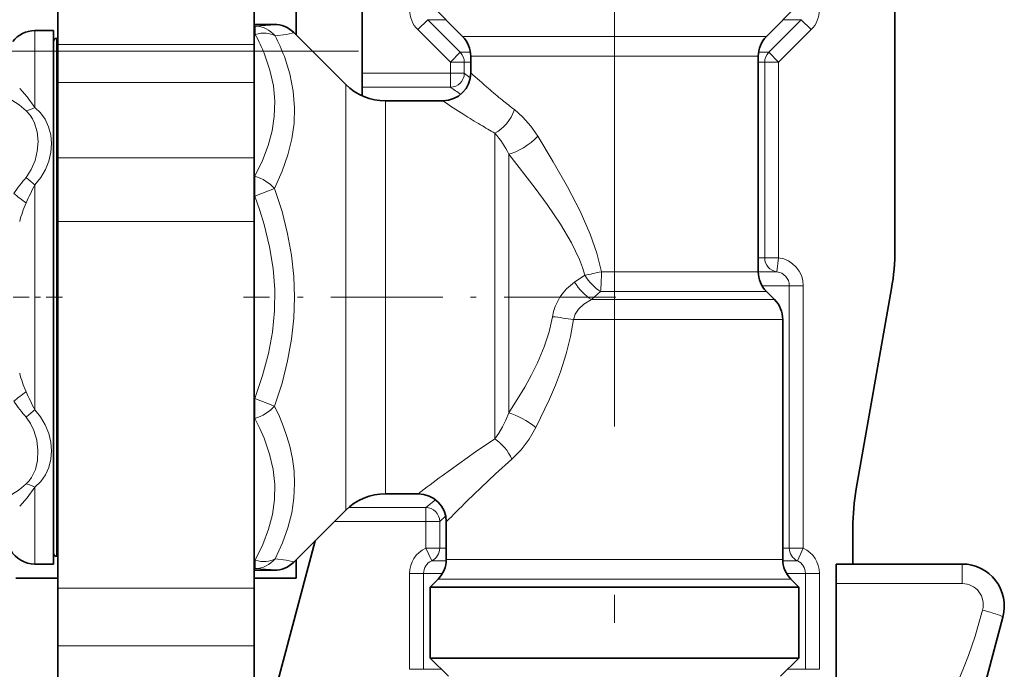
# Model space of a CAD drawing. Extents: x 0 to 420, y 0 to 297.
# Drawn here: x 267 to 284, y 119 to 130 of the extents above; entities that cross this region are included whole.
import ezdxf

# ---------------------------------------------------------------- set-up
doc = ezdxf.new("R2010")
doc.units = 0
doc.linetypes.add('DASHDOT', pattern=[18.5, 12, -3, 0.5, -3])

msp = doc.modelspace()

# ---------------------------------------------------------------- linework, layer by layer
at = {"color": 7, "linetype": 'DASHDOT', "lineweight": 13}
for p, q in [((277.319275, 104.389877), (277.319275, 146.677277)), ((186.756775, 129.575806), (273.906769, 129.575806))]:
    msp.add_line(p, q, dxfattribs=at)
at = {"color": 7, "lineweight": 35}
for p, q in [((272.819275, 129.181427), (272.819275, 143.782394)), ((267.394287, 135.488556), (267.394287, 129.692383)), ((270.894287, 135.488556), (270.894287, 129.692383)), ((271.644287, 133.537872), (271.644287, 129.864243)), ((282.319275, 130.712646), (282.319275, 126.039207)), ((274.610321, 129.835693), (274.031769, 130.414246)), ((280.028198, 129.835693), (280.60675, 130.414246)), ((266.982941, 129.939255), (267.319275, 129.939255)), ((267.319275, 129.357758), (267.319275, 129.939255)), ((271.249756, 130.051666), (270.894257, 130.051666)), ((267.394287, 129.801758), (267.369263, 129.801758)), ((272.526367, 128.982147), (271.603302, 129.905228)), ((267.394287, 129.692383), (267.394287, 129.013489)), ((270.894287, 129.692383), (270.894287, 129.013489)), ((274.756775, 129.189255), (274.756775, 129.482147)), ((279.881775, 125.646362), (279.881775, 129.482147)), ((267.319275, 120.439255), (267.319275, 129.357758)), ((272.819275, 129.181427), (272.819275, 128.931915)), ((267.394287, 129.013489), (267.394287, 127.673317)), ((270.894287, 129.013489), (270.894287, 127.673317)), ((272.819275, 128.931915), (272.819275, 128.779037)), ((273.23349, 128.689255), (274.256775, 128.689255)), ((267.394287, 127.673317), (267.394287, 126.541824)), ((270.894287, 127.673317), (270.894287, 126.541824)), ((267.394287, 126.541824), (267.394287, 120.008675)), ((270.894287, 126.541824), (270.894287, 120.008675)), ((280.028198, 125.292809), (280.172821, 125.148201)), ((281.630035, 121.780426), (282.258484, 125.344612)), ((280.319275, 120.521362), (280.319275, 124.794647)), ((273.23349, 121.689255), (273.819275, 121.689255)), ((272.526367, 121.396362), (272.32785, 121.197823)), ((271.984314, 120.854317), (272.327087, 121.197075)), ((274.319275, 120.521362), (274.319275, 121.189255)), ((281.569275, 121.085838), (281.569275, 120.439255)), ((271.205566, 117.947914), (271.984314, 120.854317)), ((271.984314, 120.854317), (271.603302, 120.473274)), ((266.982941, 120.439255), (267.319275, 120.439255)), ((267.394287, 120.576752), (267.369263, 120.576752)), ((271.644287, 120.514252), (271.644287, 120.189255)), ((281.569275, 120.439255), (281.269287, 120.439255)), ((281.269287, 120.091568), (281.269287, 120.439255)), ((283.519287, 120.439255), (281.569275, 120.439255)), ((271.249756, 120.326828), (270.894257, 120.326828)), ((267.394257, 120.189255), (266.644287, 120.189255)), ((271.644287, 120.189255), (270.894257, 120.189255)), ((274.172821, 120.167809), (274.031769, 120.026749)), ((280.465698, 120.167809), (280.60675, 120.026749)), ((281.269287, 116.791168), (281.269287, 120.091568)), ((267.394287, 120.008675), (267.394287, 118.982857)), ((270.894287, 120.008675), (270.894287, 118.982857)), ((274.434204, 120.026749), (274.031769, 120.026749)), ((274.031769, 120.026749), (274.031769, 118.764252)), ((274.434204, 120.026749), (280.204315, 120.026749)), ((280.60675, 120.026749), (280.204315, 120.026749)), ((280.60675, 120.026749), (280.60675, 118.764252)), ((283.468079, 116.600464), (284.243713, 119.49514)), ((267.394287, 118.982857), (267.394287, 117.48336)), ((270.894287, 118.982857), (270.894287, 117.48336)), ((274.031769, 118.764252), (280.204315, 118.764252)), ((274.35675, 118.439255), (274.031769, 118.764252)), ((280.204315, 118.764252), (280.60675, 118.764252)), ((280.281769, 118.439255), (280.60675, 118.764252))]:
    msp.add_line(p, q, dxfattribs=at)
at = {"color": 7, "lineweight": 13}
for p, q in [((273.988434, 130.134033), (273.812103, 129.957245)), ((274.568542, 129.555481), (273.988434, 130.134033)), ((274.311981, 130.134033), (273.988434, 130.134033)), ((280.069977, 129.555481), (280.650085, 130.134033)), ((280.650085, 130.134033), (280.326538, 130.134033)), ((280.826416, 129.957245), (280.650085, 130.134033)), ((266.982941, 129.939255), (266.982941, 129.357758)), ((271.249756, 130.051605), (270.894257, 130.051605)), ((270.914154, 130.019806), (270.894257, 130.019806)), ((270.914185, 130.019806), (270.914185, 129.873444)), ((274.392426, 129.378693), (273.812103, 129.957245)), ((280.246094, 129.378693), (280.826416, 129.957245)), ((267.369263, 129.801758), (267.369263, 121.141403)), ((270.914185, 129.873444), (270.894257, 129.873444)), ((274.941956, 129.835693), (274.610321, 129.835693)), ((280.028198, 129.835693), (274.941956, 129.835693)), ((270.894287, 129.692383), (267.394287, 129.692383)), ((274.392426, 129.378693), (274.568573, 129.555481)), ((274.568542, 129.555481), (274.751404, 129.555481)), ((275.070465, 129.482147), (274.756775, 129.482147)), ((279.881775, 129.482147), (275.070465, 129.482147)), ((279.887146, 129.555481), (280.069977, 129.555481)), ((280.069977, 129.555481), (280.246094, 129.378693)), ((266.982941, 128.57193), (266.982941, 129.357758)), ((274.392426, 129.181427), (274.392426, 129.378693)), ((274.392426, 129.378693), (274.64151, 129.378693)), ((274.64151, 129.378693), (274.756775, 129.378693)), ((274.64151, 129.181427), (274.64151, 129.378693)), ((279.881744, 129.378693), (279.997009, 129.378693)), ((279.997009, 125.892326), (279.997009, 129.378693)), ((280.246094, 129.378693), (279.997009, 129.378693)), ((280.246094, 125.892326), (280.246094, 129.378693)), ((272.819275, 129.181427), (274.392426, 129.181427)), ((274.392426, 129.181427), (274.64151, 129.181427)), ((274.392426, 128.931915), (274.392426, 129.181427)), ((274.64151, 129.181427), (274.748169, 129.096771)), ((270.894287, 129.013489), (267.394287, 129.013489)), ((272.526367, 128.517822), (272.526367, 128.982147)), ((272.819275, 128.931915), (274.392426, 128.931915)), ((273.23349, 128.260788), (273.23349, 128.689255)), ((272.526367, 128.517822), (272.526367, 121.396362)), ((273.23349, 128.260788), (273.23349, 121.689255)), ((275.185303, 128.114288), (275.185303, 122.667816)), ((270.894287, 127.673317), (267.394287, 127.673317)), ((275.435303, 127.737831), (275.435303, 123.13224)), ((270.903748, 127.344635), (270.894287, 127.344635)), ((270.903748, 127.344635), (270.903748, 126.991081)), ((266.982941, 123.183388), (266.982941, 127.195114)), ((271.257324, 127.126381), (270.903748, 126.991081)), ((270.903748, 126.991081), (270.894287, 126.991081)), ((270.894287, 126.541824), (267.394287, 126.541824)), ((279.997009, 125.892326), (279.881744, 125.892326)), ((280.246094, 125.892326), (279.997009, 125.892326)), ((280.246094, 125.892326), (280.214966, 125.644287)), ((276.790131, 125.582169), (276.607788, 125.459312)), ((279.881775, 125.646362), (277.085693, 125.646362)), ((280.214966, 125.644287), (279.881775, 125.644287)), ((280.435669, 125.396255), (279.948792, 125.396255)), ((280.435669, 125.396255), (280.435669, 120.723846)), ((280.684998, 125.396255), (280.435669, 125.396255)), ((280.684998, 125.396255), (280.684998, 120.723846)), ((277.072357, 125.292809), (276.908691, 125.148193)), ((280.028198, 125.292809), (277.072357, 125.292809)), ((276.908661, 125.148201), (280.172821, 125.148201)), ((276.585846, 124.794647), (280.319275, 124.794647)), ((270.903748, 123.387421), (270.894257, 123.387421)), ((270.903748, 123.387421), (270.903748, 123.033867)), ((270.903748, 123.387421), (271.257324, 123.252121)), ((270.903748, 123.033867), (270.894257, 123.033867)), ((266.982941, 120.439255), (266.982941, 121.806572)), ((274.127472, 121.582985), (273.953552, 121.446587)), ((272.580444, 121.446587), (273.953552, 121.446587)), ((273.953552, 121.446587), (273.953552, 121.197075)), ((267.369263, 121.141403), (267.369263, 120.576752)), ((272.327087, 121.197075), (273.953552, 121.197075)), ((274.20285, 121.197075), (273.953552, 121.197075)), ((273.953552, 120.723846), (273.953552, 121.197075)), ((274.308472, 121.292755), (274.20285, 121.197075)), ((274.20285, 120.723846), (274.20285, 121.197075)), ((274.059509, 120.497551), (273.953552, 120.723846)), ((273.953552, 120.723846), (274.20285, 120.723846)), ((274.20285, 120.723846), (274.319275, 120.723846)), ((280.319275, 120.723846), (280.435669, 120.723846)), ((280.684998, 120.723846), (280.435669, 120.723846)), ((280.684998, 120.723846), (280.579041, 120.497551)), ((270.914154, 120.505066), (270.894257, 120.505066)), ((270.914185, 120.505066), (270.914185, 120.358696)), ((274.059509, 120.497551), (274.318726, 120.497551)), ((274.686523, 120.521362), (274.319275, 120.521362)), ((280.319275, 120.521362), (274.686523, 120.521362)), ((280.319824, 120.497551), (280.579041, 120.497551)), ((283.519287, 120.439255), (283.519287, 120.091568)), ((270.914185, 120.358696), (270.894257, 120.358696)), ((271.249725, 120.326904), (270.894257, 120.326904)), ((273.665314, 120.271255), (273.914734, 120.271255)), ((273.665314, 118.564255), (273.665314, 120.271255)), ((274.252228, 120.271255), (273.914734, 120.271255)), ((273.914734, 118.564255), (273.914734, 120.271255)), ((280.723816, 120.271255), (280.386322, 120.271255)), ((280.973236, 120.271255), (280.723816, 120.271255)), ((280.723816, 120.271255), (280.723816, 118.564255)), ((280.973236, 120.271255), (280.973236, 118.564255)), ((274.557983, 120.167809), (274.172821, 120.167809)), ((280.465698, 120.167809), (274.557983, 120.167809)), ((283.519287, 120.091568), (281.269287, 120.091568)), ((270.894287, 120.008675), (267.394287, 120.008675)), ((270.894287, 118.982857), (267.394287, 118.982857)), ((273.665314, 118.564255), (273.914734, 118.564255)), ((274.23175, 118.564255), (273.914734, 118.564255)), ((280.723816, 118.564255), (280.406769, 118.564255)), ((280.973236, 118.564255), (280.723816, 118.564255))]:
    msp.add_line(p, q, dxfattribs=at)
at = {"color": 7, "linetype": 'DASHDOT', "lineweight": 13, "ltscale": 0.024166}
msp.add_line((267.474823, 125.189255), (266.508179, 125.189255), dxfattribs=at)
at = {"color": 7, "linetype": 'DASHDOT', "lineweight": 13, "ltscale": 0.165985}
msp.add_line((277.343414, 125.189255), (270.70401, 125.189255), dxfattribs=at)
at = {"color": 7, "lineweight": 13}
for points in [[(270.914154, 130.019806), (271.185364, 130.037079), (271.240723, 130.045197), (271.248535, 130.04805), (271.249786, 130.048996), (271.250366, 130.050003), (271.250244, 130.050888), (271.249725, 130.051605)], [(271.2677, 129.845795), (271.465515, 129.872131), (271.574554, 129.891907), (271.596954, 129.898621), (271.602356, 129.901489), (271.603546, 129.902679), (271.603851, 129.903244), (271.603821, 129.904465), (271.603271, 129.905228)], [(270.903748, 127.344635), (271.041473, 127.626587), (271.143524, 127.895477), (271.213013, 128.155075), (271.252045, 128.408844), (271.261261, 128.681534), (271.236206, 128.955078), (271.176117, 129.233551), (271.078796, 129.52121)], [(271.257294, 127.126373), (271.394897, 127.433945), (271.49707, 127.728096), (271.566711, 128.012146), (271.605743, 128.28923), (271.615295, 128.562256), (271.591705, 128.863525), (271.531433, 129.167358), (271.432343, 129.477936)], [(266.982941, 128.57193), (266.848633, 128.758972), (266.713623, 128.908447)], [(266.829041, 128.513275), (266.702087, 128.617126), (266.572205, 128.698761), (266.444275, 128.754242)], [(266.829041, 127.325905), (266.921143, 127.466263), (266.987427, 127.624817), (267.027466, 127.792793), (267.040863, 127.962624), (267.025635, 128.134796), (266.97934, 128.294189), (266.944305, 128.366608), (266.901398, 128.432892), (266.829041, 128.513275)], [(266.982941, 127.195114), (267.088257, 127.321564), (267.171509, 127.463608), (267.231689, 127.616028), (267.267914, 127.774055), (267.27948, 127.929176), (267.266937, 128.081604), (267.229553, 128.227173), (267.167175, 128.361588), (267.085327, 128.47522), (266.982941, 128.57193)], [(275.533691, 128.532135), (275.685242, 128.399017), (275.826202, 128.239563), (275.952057, 128.059296)], [(275.952057, 128.059296), (276.227325, 127.605408), (276.481842, 127.158089), (276.704437, 126.726372), (276.886993, 126.312798), (277.005493, 125.974121), (277.085693, 125.646362)], [(275.435303, 127.737831), (275.907013, 127.133453), (276.120941, 126.841225), (276.356873, 126.492638), (276.552734, 126.161583), (276.694275, 125.865807), (276.748169, 125.722702), (276.7901, 125.582176)], [(271.257294, 123.252113), (271.390869, 123.663239), (271.491302, 124.058708), (271.561188, 124.44281), (271.602295, 124.819534), (271.615723, 125.191444), (271.60199, 125.563271), (271.56073, 125.938705), (271.490936, 126.321541), (271.390747, 126.715752), (271.257324, 127.126381)], [(270.903748, 123.387421), (271.045441, 123.799118), (271.149139, 124.191254), (271.218262, 124.569717), (271.255554, 124.949547), (271.26001, 125.325943), (271.231781, 125.704201), (271.169922, 126.089722), (271.072357, 126.488213), (270.995514, 126.735504), (270.903748, 126.991081)], [(276.908661, 125.148201), (276.771637, 125.06572), (276.680023, 124.97821), (276.620148, 124.88752), (276.585846, 124.794647)], [(276.213623, 124.844658), (276.155426, 124.577522), (276.066132, 124.304657), (275.947174, 124.0243), (275.839661, 123.808456), (275.717621, 123.587669), (275.435303, 123.13224)], [(276.585846, 124.794647), (276.536011, 124.489899), (276.459534, 124.180115), (276.357574, 123.863823), (276.265411, 123.621872), (276.160828, 123.375809), (275.918701, 122.87278)], [(271.2677, 120.5327), (271.398102, 120.813988), (271.495911, 121.085754), (271.563721, 121.351059), (271.603302, 121.612709), (271.615692, 121.87336), (271.60553, 122.091553), (271.576599, 122.312309), (271.528381, 122.537125), (271.47934, 122.708344), (271.41861, 122.883377), (271.344635, 123.065056), (271.257324, 123.252121)], [(266.982941, 121.806572), (267.088501, 121.906967), (267.172058, 122.02533), (267.231934, 122.158134), (267.268097, 122.304123), (267.27948, 122.456856), (267.266724, 122.612152), (267.230621, 122.765892), (267.170502, 122.917007), (267.087585, 123.057877), (266.982941, 123.183395)], [(275.435303, 123.13224), (275.383087, 123.004219), (275.32373, 122.883141), (275.257507, 122.770447), (275.185303, 122.667816)], [(266.829041, 121.865227), (266.88147, 121.92025), (266.926697, 121.982376), (266.994568, 122.124535), (267.032104, 122.284523), (267.039856, 122.462158), (267.016907, 122.643089), (266.96402, 122.818817), (266.904785, 122.942032), (266.829041, 123.052597)], [(270.914154, 120.505066), (271.050659, 120.78904), (271.151001, 121.059959), (271.218262, 121.321709), (271.255554, 121.590286), (271.26001, 121.856445), (271.231781, 122.123909), (271.169922, 122.396515), (271.072357, 122.678284), (270.995514, 122.853149), (270.903748, 123.033867)], [(275.918701, 122.87278), (275.796539, 122.663033), (275.653107, 122.472092), (275.490143, 122.30761)], [(275.185303, 122.667816), (274.842529, 122.438301), (274.247742, 122.0121)], [(275.490143, 122.30761), (275.195526, 122.044563), (274.686523, 121.558228)], [(266.444275, 121.624268), (266.572205, 121.679756), (266.702087, 121.761398), (266.829041, 121.865227)], [(266.713623, 121.470055), (266.848663, 121.619537), (266.982941, 121.806572)], [(271.2677, 120.5327), (271.465515, 120.506363), (271.574554, 120.486588), (271.596954, 120.479881), (271.602356, 120.477005), (271.603546, 120.47583), (271.603851, 120.475258), (271.603821, 120.474045), (271.603271, 120.473274)], [(270.914154, 120.358696), (271.191956, 120.340736), (271.244202, 120.332291), (271.249359, 120.329895), (271.250122, 120.329094), (271.250397, 120.328102), (271.250305, 120.327705), (271.249725, 120.326904)], [(282.912689, 116.791168), (282.992676, 117.088623), (283.068237, 117.35067), (283.216125, 117.782143), (283.352234, 118.122765), (283.542969, 118.583237), (283.631683, 118.812355), (283.749603, 119.156143), (283.8815, 119.619507)]]:
    msp.add_lwpolyline(points, dxfattribs=at)
for centre, radius, start, end in [((274.164642, 130.310913), 0.499349, 180.012071, 225.0908), ((280.473877, 130.310913), 0.499349, 314.909198, 359.987924), ((271.249908, 129.551819), 0.499768, 45.001753, 90.02009), ((267.845703, 128.223633), 3.4838, 21.86809, 28.265611), ((268.098572, 128.205841), 3.568256, 20.885837, 27.360438), ((274.390564, 129.182831), 0.250961, 270.428182, 359.682704), ((284.640961, 139.976456), 14.630818, 227.501311, 229.145952), ((283.110779, 141.611572), 15.387776, 235.488097, 236.323169), ((282.323029, 137.300049), 11.090172, 229.158929, 230.850863), ((283.673615, 142.727997), 16.904515, 236.147251, 237.66399), ((280.858185, 135.502075), 8.770981, 230.856422, 232.622928), ((266.734833, 128.988068), 0.484274, 281.223603, 300.805162), ((281.668152, 139.564545), 13.15891, 237.67444, 239.206643), ((280.394775, 137.42981), 10.673235, 239.21197, 240.785031), ((273.963348, 127.032928), 1.63187, 25.589312, 41.506964), ((271.68573, 123.323418), 6.293378, 140.507564, 143.796587), ((267.874451, 128.399765), 1.498688, 225.768505, 233.496099), ((276.368683, 122.495857), 10.496347, 153.403781, 155.36328), ((270.196045, 131.484009), 5.711497, 231.075412, 233.862853), ((268.652649, 126.058678), 1.997703, 155.993079, 166.062444), ((280.184631, 125.395576), 0.50045, 0.077047, 82.944383), ((280.185181, 125.395332), 0.250601, 0.209841, 83.178809), ((277.11731, 124.698334), 0.915555, 123.803695, 170.802814), ((274.61084, 111.518585), 13.422145, 81.538498, 83.14181), ((268.651703, 124.319458), 1.996698, 193.93384, 204.00826), ((270.196075, 118.89447), 5.711543, 126.137202, 128.924643), ((276.374939, 127.885666), 10.50331, 204.637444, 206.595631), ((271.690125, 127.058235), 6.298762, 216.203126, 219.489335), ((267.874451, 121.978752), 1.498671, 126.503819, 134.231508), ((294.074188, 95.257324), 33.300273, 126.540073, 127.463146), ((266.734802, 121.390427), 0.484279, 59.194811, 78.77624), ((296.552124, 99.430107), 31.108846, 134.658136, 135.616958), ((274.165131, 120.270958), 0.499851, 115.042147, 179.966004), ((280.473389, 120.270958), 0.499851, 0.034002, 64.957845), ((274.164459, 120.270851), 0.249772, 114.844713, 179.908412), ((280.47406, 120.270851), 0.249772, 0.091584, 65.155292), ((283.519287, 119.716568), 0.375, 344.99996, 90.000009)]:
    msp.add_arc(centre, radius, start, end, dxfattribs=at)
at = {"color": 7, "lineweight": 35}
for centre, radius, start, end in [((266.982941, 129.439255), 0.5, 90.000003, 142.062443), ((271.249756, 129.551666), 0.5, 45.000001, 90.000003), ((267.369263, 129.751755), 0.05, 90.000003, 180.000005), ((274.256775, 129.482147), 0.5, 360, 45.000001), ((280.381775, 129.482147), 0.5, 135, 179.999995), ((274.256775, 129.189255), 0.5, 270.000004, 359.999996), ((273.23349, 129.689255), 1, 225, 269.999997), ((278.319275, 126.039207), 4, 349.999999, 360), ((280.381775, 125.646355), 0.5, 180.000005, 225), ((279.819275, 124.794647), 0.5, 0.000001, 45.000001), ((273.23349, 120.689255), 1, 90.000003, 135), ((273.819275, 121.189255), 0.5, 0.000017, 89.999982), ((285.569275, 121.085838), 4, 169.999993, 180.000005), ((266.982941, 120.939255), 0.5, 210.000003, 269.999997), ((267.369263, 120.626755), 0.05, 179.999995, 269.999997), ((271.249756, 120.826828), 0.5, 269.999997, 314.999999), ((273.819275, 120.521355), 0.5, 314.999999, 0), ((280.819275, 120.521355), 0.5, 180.000005, 225), ((283.519287, 119.689255), 0.75, 345, 90.000003)]:
    msp.add_arc(centre, radius, start, end, dxfattribs=at)
at = {"color": 7, "lineweight": 13}
for centre, major_axis, ratio, start_param, end_param in [((270.914185, 129.519897), (-0.023468, 0.499451), 0.937259, 5.378477318, 6.233105136), ((270.914185, 129.519897), (0.44104, 0.23558), 0.661495, 0.374178484, 1.231150297), ((274.392426, 129.378693), (0, 0.25), 0.996372, 4.712393063, 5.497787144), ((280.246094, 129.378693), (0, 0.25), 0.996372, 0.785398163, 1.570796327), ((275.185303, 128.532135), (-0.269043, -0.421448), 0.633555, 0.789177042, 1.955121558), ((275.685303, 128.059296), (0.401459, 0.298035), 0.351964, 3.810193691, 5.155107158), ((270.903748, 126.991081), (-0.439728, 0.237976), 0.660402, 4.196761178, 5.055646937), ((280.246094, 125.892326), (0, 0.25), 0.996372, 1.570796327, 3.016264822), ((277.0401, 125.646362), (-0.488129, -0.108337), 0.019828, 1.028696261, 1.659899978), ((277.040131, 125.646362), (0.310059, -0.392242), 0.482546, 4.501459778, 5.349265087), ((277.0401, 125.646362), (0, 0.5), 0.091151, 3.926990817, 4.71238898), ((276.857788, 125.501755), (0.311279, -0.391296), 0.458065, 4.465009954, 5.376944509), ((270.903748, 123.387421), (0.439728, 0.237976), 0.660401, 4.369130834, 5.228016547), ((275.685303, 122.87278), (0.428894, -0.256989), 0.261868, 1.1587729, 2.340066551), ((275.185303, 122.30761), (0.297546, -0.40181), 0.525818, 1.199470598, 2.188233901), ((273.953552, 121.197075), (-0.161133, 0.191132), 0.995314, 4.014239543, 5.580406635), ((273.953552, 120.723846), (0, 0.25), 0.997253, 3.580554539, 4.71238898), ((280.684998, 120.723846), (0, 0.25), 0.997253, 1.570796327, 2.702630768), ((270.914154, 120.85862), (-0.023468, -0.499451), 0.937263, 0.050108582, 0.904730973), ((270.914185, 120.85862), (-0.44104, 0.23558), 0.661495, 1.910442357, 2.767414169), ((271.249756, 120.826828), (-0.353546, 0.353546), 0.999695, 2.356042197, 3.141592654), ((283.8815, 119.592194), (0.362213, -0.097061), 0.070369, 0.000000002, 1.589649335)]:
    msp.add_ellipse(centre, major_axis=major_axis, ratio=ratio, start_param=start_param, end_param=end_param, dxfattribs=at)

doc.saveas('drawing.dxf')
